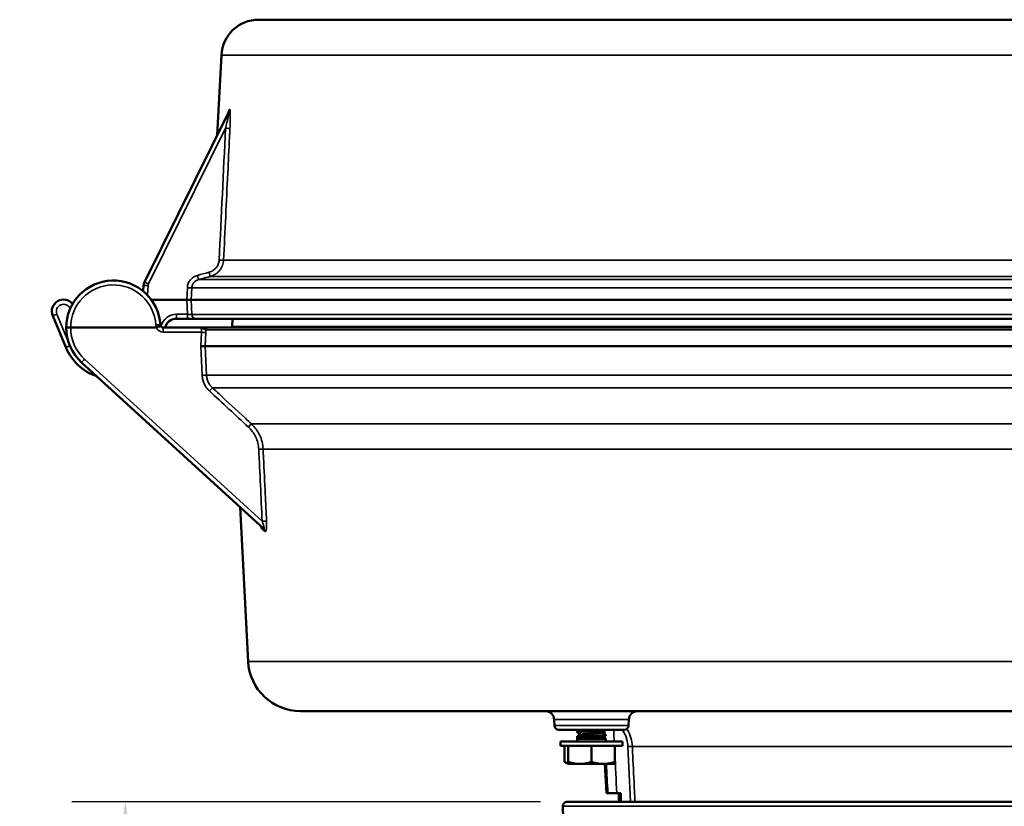
# Model space of a CAD drawing. Units: inches. Extents: x 0.4 to 62.4, y 0.4 to 48.2.
# Drawn here: x 35.8 to 42.4, y 18.5 to 23.8 of the extents above; entities that cross this region are included whole.
import ezdxf

# ---------------------------------------------------------------- set-up
doc = ezdxf.new("R2010")
doc.units = ezdxf.units.IN
doc.header["$LTSCALE"] = 2.857143
doc.header["$MEASUREMENT"] = 0
for name, color, linetype, lineweight in [('Dimension (ANSI)', 7, 'Continuous', 25), ('Visible (ANSI)', 7, 'Continuous', 50), ('Visible Narrow (ANSI)', 7, 'Continuous', 35)]:
    doc.layers.add(name, color=color, linetype=linetype, lineweight=lineweight)
doc.styles.add('Note Text (ANSI)', font='tahoma.ttf')
doc.dimstyles.new('Default (ANSI)', dxfattribs={"dimscale": 2.857143, "dimtxt": 0.15, "dimasz": 0.098425, "dimexe": 0.125, "dimexo": 0.0625, "dimgap": 0.031496, "dimtad": 0, "dimtih": 1, "dimtoh": 1, "dimrnd": 1e-08, "dimzin": 4, "dimdsep": 46, "dimtxsty": 'Note Text (ANSI)', "dimcen": 0.09, "dimdle": 0.393701, "dimclrd": 256, "dimclre": 256, "dimclrt": 256, "dimadec": 0, "dimazin": 1, "dimtfac": 1, "dimtofl": 0, "dimtmove": 0, "dimatfit": 3, "dimfxl": 1, "dimtolj": 1, "dimtzin": 4, "dimlwd": -1, "dimlwe": -1, "dimarcsym": 0})

# ---------------------------------------------------------------- blocks, each defined once
blk = doc.blocks.new('*D20')
at = {"layer": 'Defpoints', "color": 0, "transparency": 16777216}
for p in [(39.4585, 18.4935), (46.2069, 18.4935), (46.2069, 8.9)]:
    blk.add_point(p, dxfattribs=at)
at = {"layer": 'Dimension (ANSI)', "transparency": 16777216}
for p, q in [((39.4585, 18.3149), (39.4585, 8.5428)), ((46.2069, 18.3149), (46.2069, 8.5428)), ((39.7397, 8.9), (41.3802, 8.9)), ((45.9256, 8.9), (44.2852, 8.9))]:
    blk.add_line(p, q, dxfattribs=at)
for points in [[(39.7397, 8.9468), (39.7397, 8.8531), (39.4585, 8.9)], [(45.9256, 8.9468), (45.9256, 8.8531), (46.2069, 8.9)]]:
    blk.add_solid(points, dxfattribs=at)
at = {"layer": 'Dimension (ANSI)', "transparency": 16777216, "insert": (42.8327, 9.5415), "char_height": 0.428571, "attachment_point": 2, "style": 'Note Text (ANSI)'}
blk.add_mtext('\\A1; \\fTahoma|b0|i0;\\H0.4286;6.75" DIA\\P[171]', dxfattribs=at)
blk = doc.blocks.new('*D21')
at = {"layer": 'Defpoints', "color": 0, "transparency": 16777216}
for p in [(36.5331, 18.5243), (39.4885, 18.5243), (40.8025, 10.868)]:
    blk.add_point(p, dxfattribs=at)
at = {"layer": 'Dimension (ANSI)', "transparency": 16777216}
for p, q in [((39.3099, 18.5243), (36.176, 18.5243)), ((36.5331, 18.243), (36.5331, 15.4276)), ((36.5331, 11.1492), (36.5331, 13.9646)), ((40.624, 10.868), (36.176, 10.868))]:
    blk.add_line(p, q, dxfattribs=at)
for points in [[(36.4863, 18.243), (36.58, 18.243), (36.5331, 18.5243)], [(36.4863, 11.1492), (36.58, 11.1492), (36.5331, 10.868)]]:
    blk.add_solid(points, dxfattribs=at)
at = {"layer": 'Dimension (ANSI)', "transparency": 16777216, "insert": (36.5331, 14.6961), "char_height": 0.42857, "attachment_point": 5, "style": 'Note Text (ANSI)'}
blk.add_mtext('\\A1; 7.66"\\P[194]', dxfattribs=at)

msp = doc.modelspace()

# ---------------------------------------------------------------- linework, layer by layer
at = {"layer": 'Visible (ANSI)'}
for p, q in [((48.2405, 23.7555), (37.4248, 23.7555)), ((37.1752, 23.5186), (37.1471, 22.9824)), ((36.6613, 22.0006), (37.2264, 23.1428)), ((36.6532, 21.9385), (36.6552, 21.9771)), ((36.7076, 21.8805), (36.9437, 21.8805)), ((36.9733, 21.8805), (48.7232, 21.8805)), ((36.1351, 21.564), (36.0477, 21.775)), ((36.9484, 21.7555), (36.8759, 21.7555)), ((37.0076, 21.7555), (48.6887, 21.7555)), ((37.2502, 21.7555), (37.2475, 21.7037)), ((36.1677, 21.6955), (36.7409, 21.6955)), ((36.7871, 21.6955), (37.0321, 21.6955)), ((48.6426, 21.6955), (37.0882, 21.6955)), ((37.0667, 21.5705), (48.6649, 21.5705)), ((37.4571, 20.3524), (36.2403, 21.4628)), ((37.3544, 19.4622), (37.3002, 20.4955)), ((37.7039, 19.1305), (47.9614, 19.1305)), ((39.4032, 19.0339), (39.4012, 19.0737)), ((39.8981, 19.0339), (39.9002, 19.0737)), ((39.4332, 19.0055), (39.8682, 19.0055)), ((39.5557, 19.0032), (39.5557, 18.998)), ((39.5557, 18.9928), (39.5557, 18.9875)), ((39.5823, 18.9722), (39.5701, 18.9599)), ((39.583, 18.9726), (39.608, 18.9726)), ((39.7186, 18.9922), (39.7186, 18.9875)), ((39.73, 18.9815), (39.7291, 18.9983)), ((39.7457, 18.9719), (39.7457, 18.9667)), ((39.8577, 18.9276), (39.4437, 18.9276)), ((39.4437, 18.8974), (39.4437, 18.9276)), ((39.5557, 18.9615), (39.5557, 18.9563)), ((39.5557, 18.9511), (39.5557, 18.9459)), ((39.5559, 18.9457), (39.5557, 18.9455)), ((39.5557, 18.9455), (39.7457, 18.9455)), ((39.5557, 18.9455), (39.5557, 18.9276)), ((39.7326, 18.9586), (39.7457, 18.9455)), ((39.7457, 18.9455), (39.7457, 18.9276)), ((39.8577, 18.8974), (39.8577, 18.9276)), ((39.8577, 18.8974), (39.4437, 18.8974)), ((39.4703, 18.8974), (39.4703, 18.7906)), ((39.4944, 18.8974), (39.4944, 18.7906)), ((39.6507, 18.8974), (39.6507, 18.7906)), ((39.8069, 18.8974), (39.8069, 18.7906)), ((39.4944, 18.7766), (39.4703, 18.7906)), ((39.4944, 18.7766), (39.4973, 18.7766)), ((39.4973, 18.7766), (39.5726, 18.7766)), ((39.5726, 18.7766), (39.7288, 18.7766)), ((39.7288, 18.7766), (39.804, 18.7766)), ((39.751, 18.5805), (39.7407, 18.7766)), ((39.751, 18.5805), (39.7601, 18.5805)), ((39.8469, 18.5805), (39.8198, 18.5805)), ((39.8327, 18.5243), (39.8327, 18.5805)), ((46.1769, 18.5243), (39.4885, 18.5243)), ((39.4794, 17.6931), (39.4585, 18.4935))]:
    msp.add_line(p, q, dxfattribs=at)
for centre, radius, start, end in [((37.4248, 23.5055), 0.25, 90, 177), ((36.4527, 21.6955), 0.315, 3.42268, 180), ((36.7151, 21.974), 0.06, 153.67635, 177), ((36.1198, 21.8049), 0.0781, 39.05001, 202.5), ((36.8759, 21.6755), 0.08, 90, 165.52249), ((36.4527, 21.6955), 0.315, 180, 227.61511), ((36.7871, 21.7155), 0.02, 183.42268, 203.57818), ((36.7871, 21.7155), 0.02, 203.57818, 270), ((37.1177, 21.7105), 0.13, 353.37419, 357), ((36.4527, 21.6955), 0.3437, 202.5, 251.21498), ((37.7039, 19.4805), 0.35, 183, 270), ((39.3412, 19.0705), 0.06, 3, 90), ((39.9601, 19.0705), 0.06, 90, 177), ((39.4332, 19.0355), 0.03, 183, 270), ((39.8682, 19.0355), 0.03, 270, 357), ((39.4885, 18.4943), 0.03, 90, 181.5)]:
    msp.add_arc(centre, radius, start, end, dxfattribs=at)
for centre, major_axis, ratio, start_param, end_param in [((36.9437, 21.8805), (0.03, 0), 0.00001, 4.713664, 6.114339), ((36.1677, 21.6955), (-0.03, 0), 0.00001, 4.712329, 6.281711), ((36.7406, 21.6969), (-0.0015, 0.00075), 0.795467, 2.132685, 2.55781), ((36.7412, 21.6955), (0.0275, 0.012), 0.000104, 4.723875, 6.283166), ((39.6507, 18.9724), (-0.0685, -0.0006), 0.063747, 6.124057, 6.218467), ((39.6512, 18.9459), (-0.0955, 0), 0.072905, 0, 0.041062), ((42.8327, 13.0148), (0, 57.2434), 0.052408, 1.473414, 1.474401)]:
    msp.add_ellipse(centre, major_axis=major_axis, ratio=ratio, start_param=start_param, end_param=end_param, dxfattribs=at)
for points, knots in [([(37.22, 23.1299), (37.2203, 23.1304), (37.2205, 23.1308), (37.2207, 23.1313), (37.2207, 23.1314), (37.2207, 23.1315), (37.2207, 23.1315), (37.2207, 23.1315)], [0, 0, 0, 0, 0.00666161, 0.00666161, 0.01291507, 0.01291507, 0.01336149, 0.01336149, 0.01336149, 0.01336149]), ([(36.9484, 21.7555), (36.9626, 21.7555), (36.9763, 21.7555), (36.9871, 21.7555), (36.9925, 21.7555), (36.997, 21.7555), (37.0005, 21.7555), (37.004, 21.7555), (37.0064, 21.7555), (37.0076, 21.7555)], [0, 0, 0, 0, 0.499927, 0.499927, 0.499927, 0.75, 0.75, 0.75, 1, 1, 1, 1]), ([(37.0882, 21.6955), (37.0866, 21.6955), (37.0839, 21.6955), (37.0802, 21.6955), (37.0766, 21.6955), (37.072, 21.6955), (37.0668, 21.6955), (37.0642, 21.6955), (37.0615, 21.6955), (37.0587, 21.6955), (37.0566, 21.6955), (37.0545, 21.6955), (37.0523, 21.6955), (37.0516, 21.6955), (37.0509, 21.6955), (37.0502, 21.6955), (37.0492, 21.6955), (37.0483, 21.6955), (37.0474, 21.6955), (37.0424, 21.6955), (37.0372, 21.6955), (37.0321, 21.6955)], [0, 0, 0, 0, 0.25, 0.25, 0.25, 0.5, 0.5, 0.5, 0.625, 0.625, 0.625, 0.71875, 0.71875, 0.71875, 0.74956, 0.74956, 0.74956, 0.789062, 0.789062, 0.789062, 1, 1, 1, 1]), ([(37.0667, 21.5705), (37.066, 21.5706), (37.0647, 21.5705), (37.0607, 21.5707), (37.0582, 21.571), (37.0534, 21.5711), (37.0503, 21.5708), (37.0442, 21.5707), (37.041, 21.5707), (37.0376, 21.5713), (37.0375, 21.5713), (37.0375, 21.5713)], [0.0001068, 0.0001068, 0.0001068, 0.0001068, 0.023059, 0.023059, 0.0492907, 0.0492907, 0.0816613, 0.0816613, 0.1108054, 0.1108054, 0.1113493, 0.1113493, 0.1113493, 0.1113493]), ([(37.4405, 20.3664), (37.4405, 20.3664), (37.4405, 20.3665), (37.4403, 20.3669), (37.4399, 20.3674), (37.439, 20.3687), (37.4383, 20.3694), (37.4374, 20.3704), (37.4371, 20.3706), (37.4369, 20.3708)], [0.2603958, 0.2603958, 0.2603958, 0.2603958, 0.26732091, 0.26732091, 0.27998054, 0.27998054, 0.29107844, 0.29107844, 0.29418675, 0.29418675, 0.29418675, 0.29418675]), ([(39.5722, 18.9611), (39.5727, 18.9615), (39.5733, 18.9618), (39.5762, 18.9632), (39.579, 18.9644), (39.5841, 18.9661), (39.5861, 18.9667), (39.5938, 18.9689), (39.6005, 18.9706), (39.608, 18.9726)], [-0.1437315, -0.1437315, -0.1437315, -0.1437315, -0.1315718, -0.1315718, -0.0880651, -0.0880651, -0.0647623, -0.0647623, -0.000001, -0.000001, -0.000001, -0.000001]), ([(39.732, 18.9583), (39.7316, 18.9581), (39.7307, 18.9578), (39.7264, 18.957), (39.7215, 18.9566), (39.7102, 18.9556), (39.7019, 18.955), (39.6833, 18.9539), (39.6733, 18.9534), (39.6572, 18.9526), (39.6513, 18.9524), (39.6344, 18.9516), (39.6234, 18.9511), (39.602, 18.95), (39.5919, 18.9494), (39.5723, 18.9481), (39.5664, 18.9476), (39.5589, 18.9468), (39.5564, 18.9463), (39.5559, 18.9457)], [-0.4070235, -0.4070235, -0.4070235, -0.4070235, -0.3926383, -0.3926383, -0.3593807, -0.3593807, -0.3126494, -0.3126494, -0.2690769, -0.2690769, -0.2448235, -0.2448235, -0.1986103, -0.1986103, -0.1488034, -0.1488034, -0.0841983, -0.0841983, -0.000001, -0.000001, -0.000001, -0.000001]), ([(39.7601, 18.5805), (39.7606, 18.5805), (39.7625, 18.5805), (39.7688, 18.5805), (39.7734, 18.5805), (39.7847, 18.5805), (39.7913, 18.5805), (39.8053, 18.5805), (39.8125, 18.5805), (39.8198, 18.5805)], [0, 0, 0, 0, 0.0553373, 0.0553373, 0.1139964, 0.1139964, 0.1726577, 0.1726577, 0.2280727, 0.2280727, 0.2280727, 0.2280727])]:
    msp.add_open_spline(points, degree=3, knots=knots, dxfattribs=at)
for points, weights in [([(39.5618, 19.0055), (39.5557, 19.0043), (39.5557, 19.0032)], [0.939274403815, 0.9534932901, 1]), ([(39.5557, 18.9875), (39.5557, 18.9871), (39.5564, 18.9867)], [0.933012701892, 0.933012701892, 0.936665027685]), ([(39.5761, 18.966), (39.5557, 18.9636), (39.5557, 18.9615)], [0.937950632543, 0.91482538124, 1]), ([(39.7449, 18.9728), (39.7457, 18.9724), (39.7457, 18.9719)], [0.936665027685, 0.933012701892, 0.933012701892]), ([(39.4703, 18.7906), (39.483, 18.7832), (39.4944, 18.7798)], [1.75221814068, 1.82115998123, 1.85503343842]), ([(39.4944, 18.7783), (39.4944, 18.7814), (39.4944, 18.7906)], [1.8706686253, 1.83963324738, 1.75221814068]), ([(39.4944, 18.7906), (39.5363, 18.7766), (39.5726, 18.7766)], [1.75221814068, 1.88775268554, 1.88775268554]), ([(39.4944, 18.7783), (39.4959, 18.7775), (39.4973, 18.7766)], [1.13288382312, 1.13231226395, 1.13164482008]), ([(39.5726, 18.7766), (39.6088, 18.7766), (39.6507, 18.7906)], [1.88775268554, 1.88775268554, 1.75221814068]), ([(39.6507, 18.7906), (39.6925, 18.7766), (39.7288, 18.7766)], [1.75221814068, 1.88775268554, 1.88775268554]), ([(39.7288, 18.7766), (39.7651, 18.7766), (39.8069, 18.7906)], [1.88775268554, 1.88775268554, 1.75221814068]), ([(39.804, 18.7766), (39.8055, 18.7775), (39.8069, 18.7783)], [1.13164482008, 1.13231226395, 1.13288382312]), ([(39.8069, 18.7906), (39.8069, 18.7814), (39.8069, 18.7783)], [1.75221814068, 1.83963324738, 1.8706686253])]:
    msp.add_rational_spline(points, weights, degree=2, dxfattribs=at)
for points, weights, knots in [([(39.6842, 19.0055), (39.668, 19.0043), (39.6507, 19.0032), (39.5958, 18.9997), (39.5684, 18.9962), (39.5557, 18.9946), (39.5557, 18.9928)], [0.939274403815, 0.9534932901, 1, 0.866025403784, 1, 0.933012701892, 0.933012701892], [0.84170345, 0.84170345, 0.84170345, 0.84615385, 0.84615385, 0.85897436, 0.85897436, 0.86538462, 0.86538462, 0.86538462]), ([(39.7372, 19.0055), (39.7353, 19.0052), (39.733, 19.0049), (39.7055, 19.0014), (39.6507, 18.998), (39.5958, 18.9945), (39.5684, 18.991), (39.5557, 18.9894), (39.5557, 18.9875)], [0.976545512456, 0.98701404779, 1, 0.866025403784, 1, 0.866025403784, 1, 0.933012701892, 0.933012701892], [0.83209066, 0.83209066, 0.83209066, 0.83333333, 0.83333333, 0.84615385, 0.84615385, 0.85897436, 0.85897436, 0.86538462, 0.86538462, 0.86538462]), ([(39.5703, 19.0017), (39.5557, 18.9997), (39.5557, 18.998), (39.5557, 18.9976), (39.5563, 18.9972)], [0.933356878256, 0.928211093338, 1, 0.984718261382, 0.972922728982], [0.839284106, 0.839284106, 0.839284106, 0.846153846, 0.846153846, 0.847616211, 0.847616211, 0.847616211]), ([(39.7457, 18.9719), (39.7457, 18.9701), (39.733, 18.9684), (39.7055, 18.965), (39.6507, 18.9615), (39.5958, 18.958), (39.5684, 18.9546), (39.5557, 18.9529), (39.5557, 18.9511)], [0.933012701892, 0.933012701892, 1, 0.866025403784, 1, 0.866025403784, 1, 0.933012701892, 0.933012701892], [0.90384615, 0.90384615, 0.90384615, 0.91025641, 0.91025641, 0.92307692, 0.92307692, 0.93589744, 0.93589744, 0.94230769, 0.94230769, 0.94230769]), ([(39.7457, 18.9667), (39.7457, 18.9648), (39.733, 18.9632), (39.7055, 18.9598), (39.6507, 18.9563), (39.5958, 18.9528), (39.5684, 18.9493), (39.5557, 18.9477), (39.5557, 18.9459)], [0.933012701892, 0.933012701892, 1, 0.866025403784, 1, 0.866025403784, 1, 0.933012701892, 0.933012701892], [0.90384615, 0.90384615, 0.90384615, 0.91025641, 0.91025641, 0.92307692, 0.92307692, 0.93589744, 0.93589744, 0.94230769, 0.94230769, 0.94230769]), ([(39.7176, 18.9916), (39.7155, 18.9903), (39.7095, 18.9893), (39.6899, 18.9858), (39.6507, 18.9823), (39.6115, 18.9789), (39.5918, 18.9754), (39.5844, 18.9741), (39.583, 18.9726)], [0.940002561826, 0.954651367081, 1, 0.866025403784, 1, 0.866025403784, 1, 0.944834312024, 0.935098925252], [0.82899376, 0.82899376, 0.82899376, 0.83333333, 0.83333333, 0.84615385, 0.84615385, 0.85897436, 0.85897436, 0.86425336, 0.86425336, 0.86425336]), ([(39.7186, 18.9875), (39.7186, 18.9857), (39.7095, 18.9841), (39.6899, 18.9806), (39.6507, 18.9771), (39.6267, 18.975), (39.608, 18.9726)], [0.933012701892, 0.933012701892, 1, 0.866025403784, 1, 0.913438674624, 0.938732331648], [0.90384615, 0.90384615, 0.90384615, 0.91025641, 0.91025641, 0.92307692, 0.92307692, 0.93136029, 0.93136029, 0.93136029]), ([(39.5702, 18.96), (39.5557, 18.958), (39.5557, 18.9563), (39.5557, 18.9559), (39.5563, 18.9556)], [0.933320746592, 0.928470116488, 1, 0.984718261382, 0.972922728982], [0.91623197, 0.91623197, 0.91623197, 0.923076923, 0.923076923, 0.924539288, 0.924539288, 0.924539288])]:
    msp.add_rational_spline(points, weights, degree=2, knots=knots, dxfattribs=at)
for points in [[(39.5563, 19.0039), (39.5572, 19.0044), (39.5582, 19.005), (39.5591, 19.0055)], [(39.5595, 18.9954), (39.5584, 18.996), (39.5574, 18.9966), (39.5563, 18.9972)], [(39.5563, 18.9622), (39.5633, 18.9663), (39.5703, 18.9704), (39.5774, 18.9745)], [(39.5564, 18.9936), (39.5632, 18.9976), (39.57, 19.0015), (39.5768, 19.0055)], [(39.582, 18.9718), (39.5734, 18.9768), (39.5649, 18.9817), (39.5564, 18.9867)], [(39.7415, 19.0055), (39.7335, 19.0009), (39.7256, 18.9962), (39.7176, 18.9916)], [(39.7186, 18.9881), (39.7274, 18.983), (39.7362, 18.9779), (39.7449, 18.9728)], [(39.724, 18.9953), (39.7258, 18.9943), (39.7276, 18.9932), (39.7294, 18.9922)], [(39.7449, 18.9658), (39.7406, 18.9633), (39.7363, 18.9608), (39.732, 18.9583)], [(39.5595, 18.9537), (39.5584, 18.9543), (39.5574, 18.955), (39.5563, 18.9556)], [(39.5564, 18.952), (39.5617, 18.955), (39.5669, 18.9581), (39.5722, 18.9611)]]:
    msp.add_open_spline(points, degree=3, dxfattribs=at)
at = {"layer": 'Visible Narrow (ANSI)'}
for p, q in [((48.4902, 23.5186), (37.1752, 23.5186)), ((37.2033, 23.0293), (36.6882, 21.9881)), ((37.19, 22.1471), (48.5075, 22.1471)), ((48.6743, 22.0168), (37.0226, 22.0168)), ((37.1009, 22.0375), (48.5964, 22.0375)), ((36.6851, 21.9764), (36.6817, 21.9117)), ((36.9437, 21.8805), (36.9478, 21.9628)), ((36.9773, 21.962), (36.9733, 21.8805)), ((48.7192, 21.962), (36.9773, 21.962)), ((36.9484, 21.7847), (36.9437, 21.8805)), ((36.9733, 21.8805), (36.978, 21.7839)), ((36.1644, 21.8224), (36.1643, 21.8225)), ((36.0754, 21.7857), (36.1532, 21.5978)), ((36.8759, 21.7847), (36.9484, 21.7847)), ((36.8759, 21.7847), (36.8759, 21.7555)), ((36.9484, 21.7555), (36.9484, 21.7847)), ((48.7184, 21.7839), (36.978, 21.7839)), ((36.7871, 21.6955), (36.7871, 21.6647)), ((37.0431, 21.6647), (36.7871, 21.6647)), ((37.0375, 21.5713), (37.0431, 21.6647)), ((48.6583, 21.6803), (37.0726, 21.6803)), ((48.4178, 21.7037), (37.2475, 21.7037)), ((37.0722, 21.6624), (37.0667, 21.5705)), ((37.0467, 21.3762), (37.0375, 21.5713)), ((37.0667, 21.5705), (37.0759, 21.377)), ((36.2605, 21.4842), (37.4483, 20.4003)), ((48.6567, 21.377), (37.0759, 21.377)), ((48.6153, 21.2929), (37.1156, 21.2929)), ((37.3759, 21.0517), (48.3505, 21.0517)), ((37.4544, 20.8834), (48.3221, 20.8834)), ((48.311, 19.4622), (37.3544, 19.4622)), ((39.4012, 19.0737), (39.9002, 19.0737)), ((39.8981, 19.0339), (39.4032, 19.0339)), ((43.9973, 18.8936), (39.9238, 18.8936)), ((39.4585, 18.4935), (46.2069, 18.4935))]:
    msp.add_line(p, q, dxfattribs=at)
for centre, radius, start, end in [((36.4527, 21.6963), 0.285, 3.42268, 180.15788), ((36.7151, 21.9748), 0.03, 153.67635, 177), ((36.1198, 21.8041), 0.0481, 22.5, 202.5), ((36.8759, 21.6747), 0.11, 90, 164.10782), ((36.4527, 21.6947), 0.285, 179.84212, 227.61511), ((36.7871, 21.7163), 0.05, 183.42268, 204.40558), ((36.7871, 21.7147), 0.05, 202.59991, 270)]:
    msp.add_arc(centre, radius, start, end, dxfattribs=at)
for centre, major_axis, ratio, start_param, end_param in [((37.1931, 23.1432), (0.0269, -0.0133), 0.930859, 0, 0.433104), ((38.3259, 25.3821), (-1.1858, -2.4083), 0.00001, 0.375543, 0.389886), ((37.1995, 23.1561), (0.0269, -0.0133), 0.92554, 0, 0.435235), ((37.2033, 23.03), (0.03, -0.0015), 0.026146, 4.713661, 6.111881), ((37.1605, 22.1487), (0.03, -0.0015), 0.026146, 4.71366, 6.109205), ((37.0932, 22.0665), (0.0077, -0.029), 0.006691, 4.7377, 6.238738), ((36.6882, 21.9873), (-0.0269, 0.0133), 0.023464, 4.723997, 6.283185), ((37.0149, 22.0458), (0.0077, -0.029), 0.006693, 4.737699, 6.239296), ((36.6851, 21.9756), (-0.03, 0.0016), 0.026141, 4.713759, 6.283185), ((36.9478, 21.9635), (0.03, -0.0015), 0.026146, 4.713662, 6.114574), ((36.1643, 21.8233), (-0.0277, -0.0115), 0.024186, 1.560779, 1.565024), ((36.0754, 21.7865), (-0.0277, -0.0115), 0.024186, 0, 1.560779), ((37.0076, 21.7855), (0, -0.03), 0.985797, 4.764749, 6.283185), ((36.7372, 21.7125), (0.0299, 0.0018), 0.02613, 0, 1.569234), ((37.0431, 21.6639), (0.0299, -0.0018), 0.02613, 0.238507, 1.572372), ((37.0634, 21.668), (0.0018, 0.0472), 0.191167, 4.601158, 4.985036), ((37.0882, 21.6795), (0, 0.016), 0.971716, 0, 1.518436), ((36.1628, 21.5754), (-0.0277, -0.0115), 0.024186, 0, 1.529164), ((36.2605, 21.485), (-0.0202, -0.0222), 0.017649, 0, 1.55146), ((37.0467, 21.3754), (0.03, 0.0014), 0.026147, 0.237421, 1.569552), ((37.0956, 21.2711), (0.0204, 0.022), 0.017803, 0.163824, 1.551602), ((37.3559, 21.0299), (0.0204, 0.022), 0.017782, 0.170483, 1.551582), ((37.4254, 20.8818), (0.03, 0.0014), 0.026148, 0.251125, 1.569557), ((37.4167, 20.3486), (0.0202, 0.0222), 0.951198, 5.480832, 6.283185), ((40.3671, 17.6703), (-3.0718, 2.818), 0.00001, 5.948237, 5.968699), ((37.4483, 20.3995), (0.03, 0.0014), 0.026148, 0.249948, 1.569557), ((37.4369, 20.3302), (0.0202, 0.0222), 0.9447, 5.477597, 6.283185), ((39.894, 18.892), (0.03, 0.0014), 0.052279, 0.114532, 1.568354)]:
    msp.add_ellipse(centre, major_axis=major_axis, ratio=ratio, start_param=start_param, end_param=end_param, dxfattribs=at)
for points, knots in [([(37.2033, 23.0293), (37.2063, 23.0411), (37.2092, 23.053), (37.212, 23.0648), (37.2142, 23.074), (37.2163, 23.0832), (37.2184, 23.0924), (37.2189, 23.0948), (37.2195, 23.0971), (37.22, 23.0995), (37.2212, 23.1051), (37.2224, 23.1106), (37.2236, 23.1161), (37.2241, 23.1186), (37.2246, 23.1211), (37.225, 23.1235), (37.2255, 23.126), (37.226, 23.1285), (37.2264, 23.131), (37.2269, 23.1334), (37.2273, 23.1359), (37.2276, 23.1381), (37.2278, 23.1397), (37.228, 23.1413), (37.228, 23.1425), (37.228, 23.143), (37.228, 23.1434), (37.228, 23.1437), (37.2279, 23.1442), (37.2278, 23.1444), (37.2277, 23.1444), (37.2276, 23.1445), (37.2275, 23.1444), (37.2274, 23.1444), (37.2272, 23.1442), (37.2268, 23.1436), (37.2264, 23.1428)], [0, 0, 0, 0, 0.281329, 0.281329, 0.281329, 0.5, 0.5, 0.5, 0.557008, 0.557008, 0.557008, 0.690384, 0.690384, 0.690384, 0.75, 0.75, 0.75, 0.8125, 0.8125, 0.8125, 0.875, 0.875, 0.875, 0.919751, 0.919751, 0.919751, 0.9375, 0.9375, 0.9375, 0.959609, 0.959609, 0.959609, 0.96875, 0.96875, 0.96875, 1, 1, 1, 1]), ([(37.2192, 23.1283), (37.2198, 23.131), (37.2203, 23.1336), (37.2215, 23.1383), (37.2221, 23.1403), (37.2227, 23.1416)], [0.880058, 0.880058, 0.880058, 0.880058, 0.9375, 0.9375, 1, 1, 1, 1]), ([(37.2291, 23.1545), (37.2297, 23.1557), (37.2302, 23.1562), (37.2307, 23.1561), (37.2313, 23.156), (37.2317, 23.1551), (37.2322, 23.1537), (37.2322, 23.1537), (37.2322, 23.1537), (37.2322, 23.1537), (37.233, 23.151), (37.2336, 23.1462), (37.234, 23.1411), (37.234, 23.141), (37.234, 23.141), (37.234, 23.141), (37.2344, 23.1358), (37.2346, 23.1302), (37.2347, 23.1242), (37.2347, 23.1242), (37.2347, 23.1242), (37.2347, 23.1241), (37.2349, 23.1182), (37.235, 23.1121), (37.235, 23.1058), (37.235, 23.1058), (37.235, 23.1058), (37.235, 23.1057), (37.235, 23.0932), (37.2347, 23.0804), (37.2344, 23.0675), (37.2344, 23.0675), (37.2344, 23.0675), (37.2344, 23.0675), (37.234, 23.0546), (37.2335, 23.0416), (37.2328, 23.0285)], [0, 0, 0, 0, 0.062266, 0.062266, 0.062266, 0.124546, 0.124546, 0.124546, 0.125, 0.125, 0.125, 0.249338, 0.249338, 0.249338, 0.25, 0.25, 0.25, 0.374332, 0.374332, 0.374332, 0.375, 0.375, 0.375, 0.499419, 0.499419, 0.499419, 0.5, 0.5, 0.5, 0.749685, 0.749685, 0.749685, 0.75, 0.75, 0.75, 1, 1, 1, 1]), ([(37.2328, 23.0285), (37.2319, 23.0085), (37.2309, 22.9885), (37.2299, 22.9686), (37.226, 22.8887), (37.2221, 22.8088), (37.2183, 22.7289), (37.2088, 22.535), (37.1994, 22.3411), (37.19, 22.1471)], [0, 0, 0, 0, 0.001524, 0.001524, 0.001524, 0.00762, 0.00762, 0.00762, 0.02242034, 0.02242034, 0.02242034, 0.02242034]), ([(37.0932, 22.0657), (37.1025, 22.0681), (37.1111, 22.0719), (37.1191, 22.077), (37.1231, 22.0796), (37.1269, 22.0825), (37.1305, 22.0856), (37.134, 22.0887), (37.1373, 22.0921), (37.1403, 22.0958), (37.1433, 22.0994), (37.146, 22.1034), (37.1484, 22.1074), (37.1508, 22.1115), (37.1528, 22.1157), (37.1546, 22.1201), (37.158, 22.1289), (37.16, 22.1384), (37.1605, 22.1479)], [0, 0, 0, 0, 0.25, 0.25, 0.25, 0.375, 0.375, 0.375, 0.5, 0.5, 0.5, 0.625189, 0.625189, 0.625189, 0.750504, 0.750504, 0.750504, 1, 1, 1, 1]), ([(37.19, 22.1471), (37.1893, 22.1344), (37.1866, 22.1218), (37.1821, 22.1101), (37.1798, 22.1042), (37.1771, 22.0986), (37.174, 22.0931), (37.1708, 22.0878), (37.1672, 22.0825), (37.1633, 22.0777), (37.1592, 22.0728), (37.1549, 22.0682), (37.1502, 22.064), (37.1455, 22.0599), (37.1405, 22.0561), (37.1352, 22.0527), (37.1352, 22.0526), (37.1352, 22.0526), (37.1352, 22.0526), (37.1245, 22.0458), (37.1131, 22.0407), (37.1009, 22.0375)], [0, 0, 0, 0, 0.250016, 0.250016, 0.250016, 0.375522, 0.375522, 0.375522, 0.5, 0.5, 0.5, 0.625797, 0.625797, 0.625797, 0.75, 0.75, 0.75, 0.750648, 0.750648, 0.750648, 1, 1, 1, 1]), ([(36.9478, 21.9628), (36.9482, 21.9723), (36.9502, 21.9817), (36.9537, 21.9905), (36.9554, 21.9949), (36.9574, 21.9992), (36.9598, 22.0032), (36.9622, 22.0073), (36.9649, 22.0112), (36.9679, 22.0149), (36.9739, 22.0222), (36.981, 22.0285), (36.9891, 22.0336), (36.9971, 22.0388), (37.0057, 22.0425), (37.0149, 22.045)], [0, 0, 0, 0, 0.249497, 0.249497, 0.249497, 0.374811, 0.374811, 0.374811, 0.5, 0.5, 0.5, 0.75, 0.75, 0.75, 1, 1, 1, 1]), ([(37.0226, 22.0168), (37.0164, 22.0152), (37.0106, 22.0127), (37.0052, 22.0093), (36.9998, 22.0059), (36.995, 22.0017), (36.991, 21.9969), (36.9909, 21.9968), (36.9909, 21.9968), (36.9908, 21.9967), (36.9888, 21.9943), (36.987, 21.9917), (36.9854, 21.989), (36.9838, 21.9863), (36.9824, 21.9834), (36.9812, 21.9805), (36.9789, 21.9746), (36.9776, 21.9683), (36.9773, 21.962)], [0, 0, 0, 0, 0.25, 0.25, 0.25, 0.5, 0.5, 0.5, 0.502168, 0.502168, 0.502168, 0.627091, 0.627091, 0.627091, 0.75189, 0.75189, 0.75189, 1, 1, 1, 1]), ([(37.1009, 22.0375), (37.0816, 22.0324), (37.0622, 22.0273), (37.0429, 22.0222), (37.0361, 22.0204), (37.0294, 22.0186), (37.0226, 22.0168)], [0, 0, 0, 0, 0.001524, 0.001524, 0.001524, 0.002057165, 0.002057165, 0.002057165, 0.002057165]), ([(36.978, 21.7839), (36.9768, 21.7838), (36.9732, 21.7838), (36.9624, 21.7841), (36.9555, 21.7844), (36.9484, 21.7847)], [0, 0, 0, 0, 0.5, 0.5, 1, 1, 1, 1]), ([(37.0431, 21.6647), (37.0436, 21.6689), (37.0437, 21.6731), (37.0433, 21.6769), (37.043, 21.6807), (37.0422, 21.6842), (37.0411, 21.687), (37.0401, 21.6897), (37.0387, 21.6919), (37.0371, 21.6934), (37.0356, 21.6948), (37.0339, 21.6955), (37.0321, 21.6955)], [0, 0, 0, 0, 0.25, 0.25, 0.25, 0.5, 0.5, 0.5, 0.75, 0.75, 0.75, 1, 1, 1, 1]), ([(37.0726, 21.6803), (37.0713, 21.6811), (37.0688, 21.6821), (37.0623, 21.6848), (37.0585, 21.6865), (37.0509, 21.6902), (37.0472, 21.6921), (37.0397, 21.6947), (37.0359, 21.6955), (37.0321, 21.6955)], [0.0000339, 0.0000339, 0.0000339, 0.0000339, 0.25, 0.25, 0.5, 0.5, 0.75, 0.75, 1, 1, 1, 1]), ([(37.0956, 21.2719), (37.0883, 21.2786), (37.0818, 21.286), (37.076, 21.2939), (37.0702, 21.3018), (37.0651, 21.3103), (37.0609, 21.3192), (37.0567, 21.3282), (37.0534, 21.3374), (37.0511, 21.3469), (37.0487, 21.3564), (37.0472, 21.3663), (37.0467, 21.3762)], [0, 0, 0, 0, 0.25, 0.25, 0.25, 0.5, 0.5, 0.5, 0.75, 0.75, 0.75, 1, 1, 1, 1]), ([(37.0759, 21.377), (37.0762, 21.369), (37.0774, 21.361), (37.0794, 21.3533), (37.0813, 21.3456), (37.084, 21.3382), (37.0874, 21.3311), (37.0908, 21.3238), (37.0949, 21.3169), (37.0997, 21.3106), (37.0997, 21.3106), (37.0997, 21.3106), (37.0997, 21.3105), (37.1044, 21.3042), (37.1097, 21.2983), (37.1156, 21.2929)], [0, 0, 0, 0, 0.25, 0.25, 0.25, 0.499163, 0.499163, 0.499163, 0.749266, 0.749266, 0.749266, 0.75, 0.75, 0.75, 1, 1, 1, 1]), ([(37.1156, 21.2929), (37.1303, 21.2793), (37.145, 21.2657), (37.1596, 21.2521), (37.2183, 21.1977), (37.2769, 21.1433), (37.3356, 21.089), (37.3491, 21.0765), (37.3625, 21.0641), (37.3759, 21.0517)], [0, 0, 0, 0, 0.001524, 0.001524, 0.001524, 0.007620001, 0.007620001, 0.007620001, 0.009015452, 0.009015452, 0.009015452, 0.009015452]), ([(37.4254, 20.8826), (37.4247, 20.8967), (37.4226, 20.9107), (37.4193, 20.9242), (37.4159, 20.9378), (37.4112, 20.9508), (37.4052, 20.9635), (37.4023, 20.9698), (37.3989, 20.9761), (37.3954, 20.9821), (37.3918, 20.9881), (37.3879, 20.9939), (37.3838, 20.9995), (37.3756, 21.0107), (37.3663, 21.0211), (37.3559, 21.0307)], [0, 0, 0, 0, 0.25, 0.25, 0.25, 0.5, 0.5, 0.5, 0.625, 0.625, 0.625, 0.75, 0.75, 0.75, 1, 1, 1, 1]), ([(37.3759, 21.0517), (37.3876, 21.0408), (37.3981, 21.0289), (37.4121, 21.0098), (37.4164, 21.0032), (37.4245, 20.9895), (37.4283, 20.9824), (37.4384, 20.9609), (37.4437, 20.946), (37.4513, 20.9153), (37.4537, 20.8994), (37.4544, 20.8834)], [0, 0, 0, 0, 0.25, 0.25, 0.375, 0.375, 0.5, 0.5, 0.75, 0.75, 1, 1, 1, 1]), ([(37.4544, 20.8834), (37.4554, 20.8634), (37.4563, 20.8435), (37.461, 20.7436), (37.4677, 20.6028), (37.4744, 20.462), (37.4773, 20.401)], [0, 0, 0, 0, 0.001524, 0.001524, 0.00762, 0.01227002, 0.01227002, 0.01227002, 0.01227002]), ([(37.4459, 20.3502), (37.4435, 20.3524), (37.4412, 20.3577), (37.4392, 20.3645), (37.4387, 20.3663), (37.4382, 20.3681), (37.4377, 20.3701)], [0, 0, 0, 0, 0.2494232, 0.2494232, 0.2494232, 0.3137867, 0.3137867, 0.3137867, 0.3137867]), ([(37.4571, 20.3524), (37.4577, 20.3518), (37.4583, 20.3514), (37.4588, 20.3512), (37.4591, 20.351), (37.4593, 20.351), (37.4595, 20.3509), (37.4597, 20.3509), (37.4598, 20.3509), (37.4599, 20.3509), (37.46, 20.3509), (37.4601, 20.351), (37.4602, 20.351), (37.4606, 20.3512), (37.4608, 20.3516), (37.461, 20.3522), (37.4611, 20.3522), (37.4611, 20.3523), (37.4611, 20.3524), (37.4613, 20.3529), (37.4613, 20.3537), (37.4613, 20.3544), (37.4613, 20.3549), (37.4613, 20.3554), (37.4613, 20.3559), (37.4613, 20.3562), (37.4612, 20.3566), (37.4612, 20.357), (37.4611, 20.3582), (37.4609, 20.3595), (37.4606, 20.3609), (37.4605, 20.3618), (37.4603, 20.3628), (37.46, 20.3638), (37.46, 20.3641), (37.4599, 20.3643), (37.4599, 20.3645), (37.4596, 20.3658), (37.4593, 20.3671), (37.4589, 20.3684), (37.4586, 20.3696), (37.4583, 20.3708), (37.4579, 20.372), (37.4571, 20.3749), (37.4562, 20.3779), (37.4552, 20.3809), (37.4548, 20.382), (37.4545, 20.3831), (37.4541, 20.3842), (37.4523, 20.3895), (37.4503, 20.3949), (37.4483, 20.4003)], [0, 0, 0, 0, 0.0625, 0.0625, 0.0625, 0.09375, 0.09375, 0.09375, 0.109375, 0.109375, 0.109375, 0.125, 0.125, 0.125, 0.1875, 0.1875, 0.1875, 0.195312, 0.195312, 0.195312, 0.25, 0.25, 0.25, 0.28125, 0.28125, 0.28125, 0.304687, 0.304687, 0.304687, 0.375, 0.375, 0.375, 0.425008, 0.425008, 0.425008, 0.4375, 0.4375, 0.4375, 0.5, 0.5, 0.5, 0.55744, 0.55744, 0.55744, 0.698895, 0.698895, 0.698895, 0.75, 0.75, 0.75, 1, 1, 1, 1]), ([(37.4773, 20.401), (37.4777, 20.3921), (37.4779, 20.3832), (37.4777, 20.3704), (37.4775, 20.3663), (37.477, 20.3582), (37.4767, 20.3543), (37.4753, 20.3436), (37.4739, 20.3374), (37.4712, 20.3322), (37.4702, 20.3311), (37.4681, 20.3304), (37.467, 20.3308), (37.466, 20.3318)], [0, 0, 0, 0, 0.25, 0.25, 0.375, 0.375, 0.5, 0.5, 0.75, 0.75, 0.875, 0.875, 1, 1, 1, 1]), ([(39.894, 18.8936), (39.8932, 18.9108), (39.8904, 18.9277), (39.8856, 18.9441), (39.8832, 18.9524), (39.8803, 18.9605), (39.877, 18.9684), (39.8737, 18.9762), (39.8699, 18.9838), (39.8657, 18.9912), (39.863, 18.9961), (39.86, 19.0008), (39.8568, 19.0055)], [0, 0, 0, 0, 0.25, 0.25, 0.25, 0.375, 0.375, 0.375, 0.5, 0.5, 0.5, 0.5822119, 0.5822119, 0.5822119, 0.5822119]), ([(39.887, 19.0122), (39.8886, 19.0097), (39.8901, 19.0071), (39.8964, 18.9961), (39.9007, 18.9875), (39.9082, 18.9696), (39.9115, 18.9604), (39.9196, 18.9323), (39.9228, 18.9132), (39.9238, 18.8936)], [0.4615331, 0.4615331, 0.4615331, 0.4615331, 0.5, 0.5, 0.625, 0.625, 0.75, 0.75, 1, 1, 1, 1]), ([(39.9238, 18.8936), (39.9247, 18.8736), (39.9256, 18.8537), (39.9266, 18.8337), (39.9303, 18.7539), (39.934, 18.6741), (39.9378, 18.5943), (39.9389, 18.571), (39.94, 18.5476), (39.9411, 18.5243)], [0, 0, 0, 0, 0.001524, 0.001524, 0.001524, 0.00762, 0.00762, 0.00762, 0.009404031, 0.009404031, 0.009404031, 0.009404031])]:
    msp.add_open_spline(points, degree=3, knots=knots, dxfattribs=at)
for points in [[(37.1605, 22.1479), (37.1747, 22.4417), (37.189, 22.7355), (37.2033, 23.0293)], [(37.0149, 22.045), (37.041, 22.0519), (37.0671, 22.0588), (37.0932, 22.0657)], [(37.3559, 21.0307), (37.2691, 21.111), (37.1823, 21.1914), (37.0956, 21.2719)], [(37.4483, 20.4003), (37.4406, 20.561), (37.433, 20.7218), (37.4254, 20.8826)], [(39.741, 18.9751), (39.7405, 18.9849), (39.7401, 18.9946), (39.7396, 19.0044)], [(39.7992, 19.0055), (39.8005, 18.9796), (39.8017, 18.9536), (39.803, 18.9276)], [(39.7423, 18.9489), (39.742, 18.9539), (39.7418, 18.9589), (39.7415, 18.9639)], [(39.8069, 18.8461), (39.8112, 18.7576), (39.8155, 18.6691), (39.8198, 18.5805)], [(39.9113, 18.5243), (39.9055, 18.6474), (39.8998, 18.7705), (39.894, 18.8936)], [(39.7601, 18.5805), (39.7569, 18.6459), (39.7537, 18.7113), (39.7506, 18.7766)]]:
    msp.add_open_spline(points, degree=3, dxfattribs=at)

# ---------------------------------------------------------------- dimensions: what is measured, and where the dimension line sits
at = {"layer": 'Dimension (ANSI)'}
for base, p1, p2, angle, text, override, picture, middle in [((36.5331, 18.5243), (40.8025, 10.868), (39.4885, 18.5243), 90, ' <>"\\X[194]', {"dimgap": 0.031496, "dimdec": 2, "dimpost": '\\X', "dimtol": 0, "dimlim": 0, "dimtp": 0, "dimtm": 0, "dimtdec": 2, "dimatfit": 1}, '*D21', (36.5331, 14.6961)), ((46.2069, 8.9), (39.4585, 18.4935), (46.2069, 18.4935), 180, ' \\fTahoma|b0|i0;\\H0.4286;<>" DIA\\X[171]', {"dimgap": 0.031496, "dimtih": 0, "dimtoh": 0, "dimdec": 2, "dimpost": '\\X', "dimtol": 0, "dimlim": 0, "dimtp": 0, "dimtm": 0, "dimtdec": 2, "dimatfit": 1, "dimtvp": -0.25}, '*D20', (42.8327, 8.9))]:
    dim = msp.add_linear_dim(base=base, p1=p1, p2=p2, angle=angle, text=text, dimstyle='Default (ANSI)', override=override, dxfattribs=at)
    dim.commit()
    dim.dimension.update_dxf_attribs({"geometry": picture, "text_midpoint": middle, "dimtype": 160})

doc.saveas('drawing.dxf')
